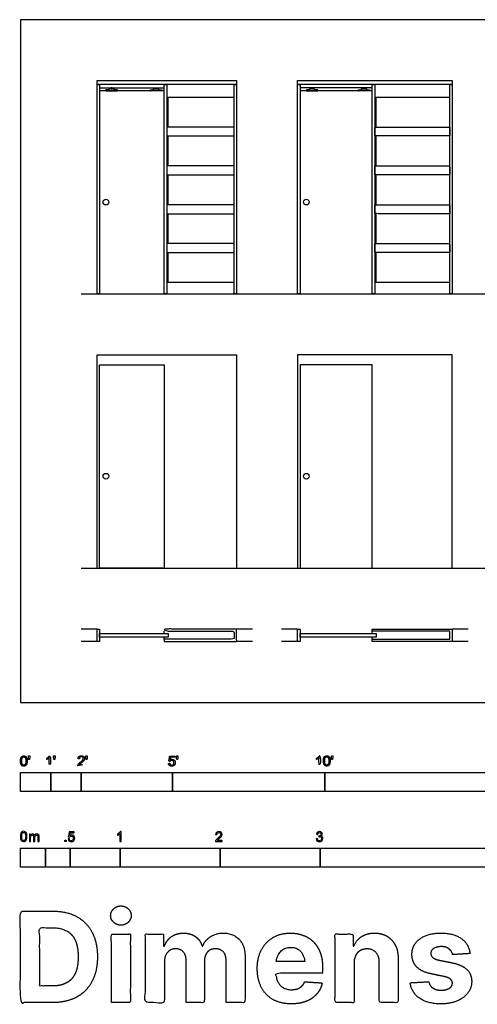
# Model space of a CAD drawing. Units: feet. Extents: x 0 to 33.2, y -9.9 to 22.4.
# Drawn here: x 0 to 15, y -9.9 to 22.4 of the extents above; entities that cross this region are included whole.
import ezdxf

# ---------------------------------------------------------------- set-up
doc = ezdxf.new("R2010")
doc.units = ezdxf.units.FT
doc.header["$MEASUREMENT"] = 0
for name, color, linetype, true_color in [('2D$AG-BUILDINGS', 7, 'Continuous', 0x66ccff), ('2D$AG-DETAILS-DIAGRAM', 7, 'Continuous', 0xccff66), ('2D$AG-DIAGRAM', 7, 'Continuous', 0xfecc66), ('2D$N-SYMB', 7, 'Continuous', 0x800040), ('2D$X-DIMENSIONS.COM', 7, 'Continuous', 0x800080), ('2D$X-VPRT', 7, 'Continuous', 0xfb02ff)]:
    doc.layers.add(name, color=color, linetype=linetype, true_color=true_color)

msp = doc.modelspace()

# ---------------------------------------------------------------- linework, layer by layer
at = {"layer": '2D$AG-BUILDINGS'}
for points in [[(2.52, 20.41), (7.103, 20.41), (7.103, 20.285), (2.52, 20.285)], [(9.103, 20.41), (14.186, 20.41), (14.186, 20.285), (9.103, 20.285)], [(2.52, 20.285), (2.603, 20.285), (2.603, 13.41), (2.52, 13.41)], [(2.982, 20.137), (3.015, 20.137), (3.015, 20.178), (2.982, 20.178)], [(4.474, 20.137), (4.441, 20.137), (4.441, 20.178), (4.474, 20.178)], [(4.728, 20.285), (4.811, 20.285), (4.811, 13.41), (4.728, 13.41)], [(7.02, 19.868), (7.02, 20.285), (4.811, 20.285), (4.811, 19.868)], [(7.02, 20.285), (7.103, 20.285), (7.103, 13.41), (7.02, 13.41)], [(9.103, 20.285), (9.186, 20.285), (9.186, 13.41), (9.103, 13.41)], [(9.566, 20.137), (9.599, 20.137), (9.599, 20.178), (9.566, 20.178)], [(11.307, 20.137), (11.274, 20.137), (11.274, 20.178), (11.307, 20.178)], [(11.561, 20.285), (11.645, 20.285), (11.645, 13.41), (11.561, 13.41)], [(14.103, 19.868), (14.103, 20.285), (11.645, 20.285), (11.645, 19.868)], [(14.103, 20.285), (14.186, 20.285), (14.186, 13.41), (14.103, 13.41)], [(7.02, 18.593), (7.02, 18.885), (4.811, 18.885), (4.811, 18.593)], [(7.02, 17.318), (7.02, 17.61), (4.811, 17.61), (4.811, 17.318)], [(7.02, 16.043), (7.02, 16.335), (4.811, 16.335), (4.811, 16.043)], [(7.02, 14.768), (7.02, 15.06), (4.811, 15.06), (4.811, 14.768)], [(4.811, 13.41), (7.02, 13.41), (7.02, 13.785), (4.811, 13.785)], [(11.645, 13.41), (14.103, 13.41), (14.103, 13.785), (11.645, 13.785)], [(2.603, 11.077), (4.728, 11.077), (4.728, 4.41), (2.603, 4.41)], [(11.561, 11.077), (9.186, 11.077), (9.186, 4.41), (11.561, 4.41)], [(2.52, 2), (2.52, 2.41), (2.603, 2.41), (2.603, 2)], [(2.603, 2.148), (2.603, 2.262), (4.853, 2.262), (4.853, 2.148)], [(9.103, 2), (9.103, 2.41), (9.186, 2.41), (9.186, 2)], [(9.186, 2.148), (9.186, 2.262), (11.686, 2.262), (11.686, 2.148)], [(11.561, 2.074), (14.103, 2.074), (14.103, 2.336), (11.561, 2.336), (11.561, 2.41), (14.186, 2.41), (14.186, 2), (11.561, 2)]]:
    msp.add_lwpolyline(points, close=True, dxfattribs=at)
for points in [[(2.603, 20.178), (4.728, 20.178)], [(4.728, 20.077), (2.603, 20.077), (2.603, 13.41), (4.728, 13.41)], [(11.561, 20.178), (9.186, 20.178)], [(11.561, 20.077), (9.186, 20.077), (9.186, 13.41), (11.561, 13.41)], [(4.853, 18.885), (4.853, 19.868)], [(11.686, 18.885), (11.686, 19.868)], [(4.853, 17.61), (4.853, 18.593)], [(11.686, 17.61), (11.686, 18.593)], [(4.853, 16.335), (4.853, 17.318)], [(11.686, 16.335), (11.686, 17.318)], [(4.853, 15.06), (4.853, 16.043)], [(11.686, 15.06), (11.686, 16.043)], [(4.853, 13.785), (4.853, 14.768)], [(11.686, 13.785), (11.686, 14.768)]]:
    msp.add_lwpolyline(points, dxfattribs=at)
for centre in [(2.81, 16.424), (9.393, 16.424), (2.81, 7.424), (9.393, 7.424)]:
    msp.add_circle(centre, 0.0927, dxfattribs=at)
for points, knots in [([(3.082, 20.107), (3.134, 20.107), (3.186, 20.107), (3.186, 20.092), (3.186, 20.077), (2.999, 20.077), (2.811, 20.077), (2.811, 20.092), (2.811, 20.107), (2.863, 20.107), (2.915, 20.107), (2.915, 20.122), (2.915, 20.137), (2.999, 20.137), (3.082, 20.137), (3.082, 20.122), (3.082, 20.107)], [1.834444, 1.834444, 1.834444, 2.54, 2.54, 3.462, 3.462, 6.002, 6.002, 6.924, 6.924, 7.629556, 7.629556, 8.551556, 8.551556, 11.091556, 11.091556, 12.013556, 12.013556, 12.013556]), ([(4.374, 20.107), (4.322, 20.107), (4.27, 20.107), (4.27, 20.092), (4.27, 20.077), (4.457, 20.077), (4.645, 20.077), (4.645, 20.092), (4.645, 20.107), (4.593, 20.107), (4.54, 20.107), (4.54, 20.122), (4.54, 20.137), (4.457, 20.137), (4.374, 20.137), (4.374, 20.122), (4.374, 20.107)], [1.834444, 1.834444, 1.834444, 2.54, 2.54, 3.462, 3.462, 6.002, 6.002, 6.924, 6.924, 7.629556, 7.629556, 8.551556, 8.551556, 11.091556, 11.091556, 12.013556, 12.013556, 12.013556]), ([(9.665, 20.107), (9.718, 20.107), (9.77, 20.107), (9.77, 20.092), (9.77, 20.077), (9.582, 20.077), (9.395, 20.077), (9.395, 20.092), (9.395, 20.107), (9.447, 20.107), (9.499, 20.107), (9.499, 20.122), (9.499, 20.137), (9.582, 20.137), (9.665, 20.137), (9.665, 20.122), (9.665, 20.107)], [1.834444, 1.834444, 1.834444, 2.54, 2.54, 3.462, 3.462, 6.002, 6.002, 6.924, 6.924, 7.629556, 7.629556, 8.551556, 8.551556, 11.091556, 11.091556, 12.013556, 12.013556, 12.013556]), ([(11.207, 20.107), (11.155, 20.107), (11.103, 20.107), (11.103, 20.092), (11.103, 20.077), (11.29, 20.077), (11.478, 20.077), (11.478, 20.092), (11.478, 20.107), (11.426, 20.107), (11.374, 20.107), (11.374, 20.122), (11.374, 20.137), (11.29, 20.137), (11.207, 20.137), (11.207, 20.122), (11.207, 20.107)], [1.834444, 1.834444, 1.834444, 2.54, 2.54, 3.462, 3.462, 6.002, 6.002, 6.924, 6.924, 7.629556, 7.629556, 8.551556, 8.551556, 11.091556, 11.091556, 12.013556, 12.013556, 12.013556]), ([(14.103, 18.593), (14.103, 18.739), (14.103, 18.885), (12.874, 18.885), (11.645, 18.885), (11.645, 18.739), (11.645, 18.593), (12.874, 18.593), (14.103, 18.593)], [0, 0, 0, 8.89, 8.89, 82.55, 82.55, 91.44, 91.44, 165.1, 165.1, 165.1]), ([(14.103, 17.318), (14.103, 17.464), (14.103, 17.61), (12.874, 17.61), (11.645, 17.61), (11.645, 17.464), (11.645, 17.318), (12.874, 17.318), (14.103, 17.318)], [0, 0, 0, 8.89, 8.89, 82.55, 82.55, 91.44, 91.44, 165.1, 165.1, 165.1]), ([(14.103, 16.043), (14.103, 16.189), (14.103, 16.335), (12.874, 16.335), (11.645, 16.335), (11.645, 16.189), (11.645, 16.043), (12.874, 16.043), (14.103, 16.043)], [0, 0, 0, 8.89, 8.89, 82.55, 82.55, 91.44, 91.44, 165.1, 165.1, 165.1]), ([(14.103, 14.768), (14.103, 14.914), (14.103, 15.06), (12.874, 15.06), (11.645, 15.06), (11.645, 14.914), (11.645, 14.768), (12.874, 14.768), (14.103, 14.768)], [0, 0, 0, 8.89, 8.89, 82.55, 82.55, 91.44, 91.44, 165.1, 165.1, 165.1]), ([(4.728, 2.074), (5.874, 2.074), (7.02, 2.074), (7.02, 2.205), (7.02, 2.336), (5.874, 2.336), (4.728, 2.336), (4.728, 2.373), (4.728, 2.41), (5.915, 2.41), (7.103, 2.41), (7.103, 2.205), (7.103, 2), (5.915, 2), (4.728, 2), (4.728, 2.037), (4.728, 2.074)], [-140.925439, -140.925439, -140.925439, -5.124561, -5.124561, 28.250928, 28.250928, 164.051805, 164.051805, 166.301805, 166.301805, 312.351805, 312.351805, 324.851805, 324.851805, 470.901805, 470.901805, 473.151805, 473.151805, 473.151805])]:
    msp.add_open_spline(points, degree=2, knots=knots, dxfattribs=at)
at = {"layer": '2D$AG-DETAILS-DIAGRAM'}
for points in [[(2.52, 4.41), (2.52, 11.41), (7.103, 11.41), (7.103, 4.41)], [(14.186, 4.41), (14.186, 11.41), (9.103, 11.41), (9.103, 4.41)], [(4.728, 2.262), (4.728, 2.336)], [(11.561, 2.262), (11.561, 2.336)], [(4.728, 2.074), (4.728, 2.148)], [(11.561, 2.074), (11.561, 2.148)]]:
    msp.add_lwpolyline(points, dxfattribs=at)
at = {"layer": '2D$AG-DIAGRAM'}
for points in [[(2, 13.41), (22.789, 13.41)], [(2, 4.41), (22.789, 4.41)], [(2.52, 2.41), (2, 2.41)], [(7.623, 2.41), (7.103, 2.41)], [(9.103, 2.41), (8.583, 2.41)], [(14.706, 2.41), (14.186, 2.41)], [(2.52, 2), (2, 2)], [(7.623, 2), (7.103, 2)], [(9.103, 2), (8.583, 2)], [(14.706, 2), (14.186, 2)]]:
    msp.add_lwpolyline(points, dxfattribs=at)
at = {"layer": '2D$N-SYMB'}
for points in [[(0, -2.924), (0, -2.299), (1, -2.299), (1, -2.924)], [(1, -2.924), (1, -2.299), (2, -2.299), (2, -2.924)], [(2, -2.924), (2, -2.299), (5, -2.299), (5, -2.924)], [(5, -2.924), (5, -2.299), (10, -2.299), (10, -2.924)], [(10, -2.924), (10, -2.299), (20, -2.299), (20, -2.924)], [(1.464, -4.567), (1.464, -4.522), (1.509, -4.522), (1.509, -4.567)], [(0, -5.409), (0, -4.784), (0.82, -4.784), (0.82, -5.409)], [(0.82, -5.409), (0.82, -4.784), (1.64, -4.784), (1.64, -5.409)], [(1.64, -5.409), (1.64, -4.784), (3.281, -4.784), (3.281, -5.409)], [(3.281, -5.409), (3.281, -4.784), (6.562, -4.784), (6.562, -5.409)], [(6.562, -5.409), (6.562, -4.784), (9.843, -4.784), (9.843, -5.409)], [(9.843, -5.409), (9.843, -4.784), (16.404, -4.784), (16.404, -5.409)]]:
    msp.add_lwpolyline(points, close=True, dxfattribs=at)
for points, degree, knots in [([(0.002, -1.923), (0.002, -2.017), (0.035, -2.058), (0.063, -2.093), (0.111, -2.093), (0.148, -2.093), (0.172, -2.073), (0.196, -2.054), (0.208, -2.018), (0.22, -1.982), (0.22, -1.923), (0.22, -1.874), (0.212, -1.844), (0.205, -1.815), (0.191, -1.795), (0.178, -1.774), (0.158, -1.764), (0.138, -1.753), (0.111, -1.753), (0.075, -1.753), (0.051, -1.772), (0.027, -1.792), (0.015, -1.828), (0.002, -1.864), (0.002, -1.923)], 2, [-12, -12, -12, -11, -11, -10, -10, -9, -9, -8, -8, -7, -7, -6, -6, -5, -5, -4, -4, -3, -3, -2, -2, -1, -1, 0, 0, 0]), ([(0.044, -1.923), (0.044, -2.005), (0.064, -2.032), (0.083, -2.059), (0.111, -2.059), (0.139, -2.059), (0.158, -2.032), (0.178, -2.005), (0.178, -1.923), (0.178, -1.841), (0.158, -1.814), (0.139, -1.787), (0.111, -1.787), (0.082, -1.787), (0.066, -1.811), (0.044, -1.841), (0.044, -1.923)], 2, [0, 0, 0, 1, 1, 2, 2, 3, 3, 4, 4, 5, 5, 6, 6, 7, 7, 8, 8, 8]), ([(0.273, -1.872), (0.285, -1.872), (0.298, -1.872), (0.303, -1.841), (0.309, -1.81), (0.309, -1.782), (0.309, -1.754), (0.286, -1.754), (0.262, -1.754), (0.262, -1.782), (0.262, -1.81), (0.268, -1.841), (0.273, -1.872)], 2, [-6, -6, -6, -5, -5, -4, -4, -3, -3, -2, -2, -1, -1, 0, 0, 0]), ([(0.946, -1.822), (0.946, -1.953), (0.946, -2.083), (0.967, -2.083), (0.987, -2.083), (0.987, -1.916), (0.987, -1.748), (0.974, -1.748), (0.961, -1.748), (0.95, -1.77), (0.924, -1.793), (0.899, -1.816), (0.864, -1.832), (0.864, -1.852), (0.864, -1.872), (0.883, -1.865), (0.907, -1.85), (0.931, -1.836), (0.946, -1.822)], 2, [0, 0, 0, 0.130311, 0.130311, 0.150761, 0.150761, 0.317996, 0.317996, 0.331175, 0.331175, 1.331175, 1.331175, 2.331175, 2.331175, 3.331175, 3.331175, 4.331175, 4.331175, 5.331175, 5.331175, 5.331175]), ([(1.103, -1.868), (1.116, -1.868), (1.129, -1.868), (1.134, -1.837), (1.14, -1.806), (1.14, -1.778), (1.14, -1.75), (1.116, -1.75), (1.093, -1.75), (1.093, -1.778), (1.093, -1.806), (1.098, -1.837), (1.103, -1.868)], 2, [-6, -6, -6, -5, -5, -4, -4, -3, -3, -2, -2, -1, -1, 0, 0, 0]), ([(1.887, -2.083), (1.997, -2.083), (2.107, -2.083), (2.107, -2.063), (2.107, -2.044), (2.026, -2.044), (1.944, -2.044), (1.951, -2.033), (1.961, -2.021), (1.972, -2.01), (2.008, -1.98), (2.053, -1.942), (2.071, -1.921), (2.09, -1.9), (2.099, -1.88), (2.107, -1.861), (2.107, -1.841), (2.107, -1.802), (2.079, -1.775), (2.051, -1.748), (2.003, -1.748), (1.956, -1.748), (1.927, -1.773), (1.899, -1.798), (1.895, -1.845), (1.916, -1.847), (1.937, -1.849), (1.937, -1.818), (1.955, -1.8), (1.973, -1.782), (2.002, -1.782), (2.03, -1.782), (2.047, -1.799), (2.065, -1.816), (2.065, -1.84), (2.065, -1.863), (2.046, -1.889), (2.027, -1.915), (1.972, -1.96), (1.937, -1.988), (1.919, -2.01), (1.9, -2.032), (1.892, -2.055), (1.887, -2.068), (1.887, -2.083)], 2, [0, 0, 0, 0.110089, 0.110089, 0.129743, 0.129743, 0.211429, 0.211429, 1.211429, 1.211429, 2.211429, 2.211429, 3.211429, 3.211429, 4.211429, 4.211429, 5.211429, 5.211429, 6.211429, 6.211429, 7.211429, 7.211429, 8.211429, 8.211429, 9.211429, 9.211429, 10.211429, 10.211429, 11.211429, 11.211429, 12.211429, 12.211429, 13.211429, 13.211429, 14.211429, 14.211429, 15.211429, 15.211429, 16.211429, 16.211429, 17.211429, 17.211429, 18.211429, 18.211429, 19.211429, 19.211429, 19.211429]), ([(2.163, -1.868), (2.175, -1.868), (2.188, -1.868), (2.193, -1.837), (2.199, -1.806), (2.199, -1.778), (2.199, -1.75), (2.176, -1.75), (2.152, -1.75), (2.152, -1.778), (2.152, -1.806), (2.157, -1.837), (2.163, -1.868)], 2, [-6, -6, -6, -5, -5, -4, -4, -3, -3, -2, -2, -1, -1, 0, 0, 0]), ([(4.867, -2), (4.871, -2.042), (4.9, -2.068), (4.929, -2.093), (4.974, -2.093), (5.03, -2.093), (5.062, -2.053), (5.088, -2.02), (5.088, -1.974), (5.088, -1.927), (5.058, -1.897), (5.028, -1.867), (4.985, -1.867), (4.952, -1.867), (4.922, -1.887), (4.931, -1.843), (4.94, -1.798), (5.006, -1.798), (5.073, -1.798), (5.073, -1.778), (5.073, -1.759), (4.99, -1.759), (4.907, -1.759), (4.891, -1.844), (4.875, -1.93), (4.894, -1.932), (4.913, -1.935), (4.922, -1.921), (4.938, -1.912), (4.954, -1.903), (4.974, -1.903), (5.006, -1.903), (5.025, -1.923), (5.045, -1.943), (5.045, -1.978), (5.045, -2.015), (5.024, -2.037), (5.004, -2.059), (4.974, -2.059), (4.95, -2.059), (4.932, -2.044), (4.915, -2.028), (4.91, -1.996), (4.889, -1.998), (4.867, -2)], 2, [-29, -29, -29, -28, -28, -27, -27, -26, -26, -25, -25, -24, -24, -23, -23, -22, -22, -21, -21, -20, -20, -19, -19, -18, -18, -17, -17, -16, -16, -15, -15, -14, -14, -13, -13, -12, -12, -11, -11, -10, -10, -9, -9, -8, -8, -7, -7, -7]), ([(5.138, -1.872), (5.15, -1.872), (5.163, -1.872), (5.168, -1.841), (5.174, -1.81), (5.174, -1.782), (5.174, -1.754), (5.151, -1.754), (5.127, -1.754), (5.127, -1.782), (5.127, -1.81), (5.133, -1.841), (5.138, -1.872)], 2, [-6, -6, -6, -5, -5, -4, -4, -3, -3, -2, -2, -1, -1, 0, 0, 0]), ([(9.81, -1.822), (9.81, -1.953), (9.81, -2.083), (9.831, -2.083), (9.851, -2.083), (9.851, -1.916), (9.851, -1.748), (9.838, -1.748), (9.825, -1.748), (9.814, -1.77), (9.789, -1.793), (9.763, -1.816), (9.729, -1.832), (9.729, -1.852), (9.729, -1.872), (9.748, -1.865), (9.772, -1.85), (9.796, -1.836), (9.81, -1.822)], 2, [0, 0, 0, 0.130311, 0.130311, 0.150761, 0.150761, 0.317996, 0.317996, 0.331175, 0.331175, 1.331175, 1.331175, 2.331175, 2.331175, 3.331175, 3.331175, 4.331175, 4.331175, 5.331175, 5.331175, 5.331175]), ([(9.956, -1.919), (9.956, -2.013), (9.989, -2.054), (10.017, -2.089), (10.065, -2.089), (10.101, -2.089), (10.125, -2.069), (10.149, -2.049), (10.161, -2.013), (10.173, -1.977), (10.173, -1.919), (10.173, -1.869), (10.166, -1.84), (10.158, -1.811), (10.145, -1.79), (10.132, -1.77), (10.112, -1.759), (10.092, -1.748), (10.065, -1.748), (10.028, -1.748), (10.004, -1.768), (9.98, -1.788), (9.968, -1.824), (9.956, -1.86), (9.956, -1.919)], 2, [-12, -12, -12, -11, -11, -10, -10, -9, -9, -8, -8, -7, -7, -6, -6, -5, -5, -4, -4, -3, -3, -2, -2, -1, -1, 0, 0, 0]), ([(9.998, -1.919), (9.998, -2.001), (10.017, -2.028), (10.037, -2.055), (10.065, -2.055), (10.093, -2.055), (10.112, -2.028), (10.131, -2), (10.131, -1.919), (10.131, -1.836), (10.112, -1.809), (10.093, -1.782), (10.064, -1.782), (10.036, -1.782), (10.019, -1.806), (9.998, -1.837), (9.998, -1.919)], 2, [0, 0, 0, 1, 1, 2, 2, 3, 3, 4, 4, 5, 5, 6, 6, 7, 7, 8, 8, 8]), ([(10.226, -1.868), (10.239, -1.868), (10.252, -1.868), (10.257, -1.837), (10.263, -1.806), (10.263, -1.778), (10.263, -1.75), (10.239, -1.75), (10.216, -1.75), (10.216, -1.778), (10.216, -1.806), (10.221, -1.837), (10.226, -1.868)], 2, [-6, -6, -6, -5, -5, -4, -4, -3, -3, -2, -2, -1, -1, 0, 0, 0]), ([(0, -4.398), (0, -4.361), (0.004, -4.329), (0.012, -4.305), (0.02, -4.282), (0.032, -4.264), (0.047, -4.25), (0.063, -4.238), (0.083, -4.23), (0.107, -4.23), (0.125, -4.23), (0.14, -4.234), (0.154, -4.242), (0.168, -4.248), (0.178, -4.26), (0.188, -4.272), (0.196, -4.286), (0.202, -4.301), (0.208, -4.321), (0.211, -4.341), (0.215, -4.367), (0.215, -4.398), (0.215, -4.438), (0.211, -4.469), (0.204, -4.493), (0.196, -4.517), (0.184, -4.535), (0.168, -4.548), (0.152, -4.56), (0.132, -4.564), (0.107, -4.564), (0.075, -4.564), (0.051, -4.556), (0.034, -4.533), (0.012, -4.505), (0, -4.461), (0, -4.398)], 3, [0, 0, 0, 0, 1, 1, 1, 2, 2, 2, 3, 3, 3, 4, 4, 4, 5, 5, 5, 6, 6, 6, 7, 7, 7, 8, 8, 8, 9, 9, 9, 10, 10, 10, 11, 11, 11, 12, 12, 12, 12]), ([(0.042, -4.398), (0.042, -4.454), (0.047, -4.489), (0.061, -4.507), (0.073, -4.525), (0.089, -4.535), (0.107, -4.535), (0.126, -4.535), (0.142, -4.525), (0.154, -4.507), (0.166, -4.489), (0.174, -4.454), (0.174, -4.398), (0.174, -4.345), (0.166, -4.309), (0.154, -4.291), (0.142, -4.274), (0.126, -4.264), (0.107, -4.264), (0.089, -4.264), (0.073, -4.272), (0.063, -4.288), (0.049, -4.307), (0.042, -4.345), (0.042, -4.398)], 3, [0, 0, 0, 0, 1, 1, 1, 2, 2, 2, 3, 3, 3, 4, 4, 4, 5, 5, 5, 6, 6, 6, 7, 7, 7, 8, 8, 8, 8]), ([(0.295, -4.56), (0.295, -4.481), (0.295, -4.402), (0.295, -4.323), (0.307, -4.323), (0.319, -4.323), (0.331, -4.323), (0.331, -4.334), (0.331, -4.345), (0.331, -4.357), (0.339, -4.345), (0.348, -4.335), (0.36, -4.329), (0.372, -4.321), (0.386, -4.317), (0.402, -4.317), (0.42, -4.317), (0.435, -4.321), (0.445, -4.329), (0.457, -4.337), (0.465, -4.347), (0.469, -4.359), (0.489, -4.331), (0.513, -4.317), (0.544, -4.317), (0.568, -4.317), (0.586, -4.325), (0.598, -4.337), (0.611, -4.351), (0.617, -4.371), (0.617, -4.398), (0.617, -4.452), (0.617, -4.506), (0.617, -4.56), (0.604, -4.56), (0.591, -4.56), (0.578, -4.56), (0.578, -4.511), (0.578, -4.461), (0.578, -4.412), (0.578, -4.394), (0.576, -4.384), (0.574, -4.376), (0.57, -4.369), (0.566, -4.363), (0.558, -4.359), (0.552, -4.355), (0.544, -4.353), (0.534, -4.353), (0.518, -4.353), (0.505, -4.359), (0.493, -4.369), (0.481, -4.38), (0.477, -4.398), (0.477, -4.422), (0.477, -4.468), (0.477, -4.514), (0.477, -4.56), (0.463, -4.56), (0.449, -4.56), (0.435, -4.56), (0.435, -4.509), (0.435, -4.457), (0.435, -4.406), (0.435, -4.388), (0.433, -4.374), (0.426, -4.367), (0.42, -4.357), (0.408, -4.353), (0.394, -4.353), (0.382, -4.353), (0.372, -4.355), (0.362, -4.363), (0.352, -4.369), (0.347, -4.376), (0.341, -4.388), (0.337, -4.4), (0.335, -4.416), (0.335, -4.438), (0.335, -4.479), (0.335, -4.519), (0.335, -4.56), (0.321, -4.56), (0.308, -4.56), (0.295, -4.56)], 3, [0, 0, 0, 0, 1, 1, 1, 2, 2, 2, 3, 3, 3, 4, 4, 4, 5, 5, 5, 6, 6, 6, 7, 7, 7, 8, 8, 8, 9, 9, 9, 10, 10, 10, 11, 11, 11, 12, 12, 12, 13, 13, 13, 14, 14, 14, 15, 15, 15, 16, 16, 16, 17, 17, 17, 18, 18, 18, 19, 19, 19, 20, 20, 20, 21, 21, 21, 22, 22, 22, 23, 23, 23, 24, 24, 24, 25, 25, 25, 26, 26, 26, 27, 27, 27, 28, 28, 28, 28]), ([(1.568, -4.482), (1.582, -4.481), (1.596, -4.48), (1.61, -4.478), (1.614, -4.5), (1.62, -4.514), (1.632, -4.526), (1.644, -4.536), (1.657, -4.542), (1.673, -4.542), (1.693, -4.542), (1.709, -4.534), (1.723, -4.518), (1.736, -4.504), (1.742, -4.484), (1.742, -4.461), (1.742, -4.437), (1.736, -4.419), (1.725, -4.405), (1.711, -4.394), (1.693, -4.386), (1.673, -4.386), (1.659, -4.386), (1.647, -4.39), (1.638, -4.395), (1.628, -4.401), (1.62, -4.409), (1.614, -4.417), (1.601, -4.416), (1.588, -4.415), (1.574, -4.413), (1.585, -4.357), (1.595, -4.3), (1.606, -4.243), (1.661, -4.243), (1.715, -4.243), (1.77, -4.243), (1.77, -4.256), (1.77, -4.27), (1.77, -4.283), (1.727, -4.283), (1.683, -4.283), (1.64, -4.283), (1.634, -4.312), (1.628, -4.342), (1.622, -4.372), (1.642, -4.358), (1.661, -4.35), (1.683, -4.35), (1.713, -4.35), (1.736, -4.36), (1.756, -4.38), (1.776, -4.399), (1.786, -4.425), (1.786, -4.457), (1.786, -4.486), (1.778, -4.512), (1.76, -4.534), (1.738, -4.562), (1.711, -4.571), (1.673, -4.571), (1.644, -4.571), (1.62, -4.565), (1.6, -4.55), (1.582, -4.532), (1.57, -4.51), (1.568, -4.482)], 3, [0, 0, 0, 0, 1, 1, 1, 2, 2, 2, 3, 3, 3, 4, 4, 4, 5, 5, 5, 6, 6, 6, 7, 7, 7, 8, 8, 8, 9, 9, 9, 10, 10, 10, 11, 11, 11, 12, 12, 12, 13, 13, 13, 14, 14, 14, 15, 15, 15, 16, 16, 16, 17, 17, 17, 18, 18, 18, 19, 19, 19, 20, 20, 20, 21, 21, 21, 22, 22, 22, 22]), ([(3.31, -4.567), (3.297, -4.567), (3.284, -4.567), (3.271, -4.567), (3.271, -4.482), (3.271, -4.396), (3.271, -4.311), (3.261, -4.32), (3.247, -4.33), (3.231, -4.338), (3.216, -4.348), (3.202, -4.356), (3.19, -4.36), (3.19, -4.347), (3.19, -4.334), (3.19, -4.32), (3.212, -4.311), (3.231, -4.297), (3.249, -4.283), (3.265, -4.267), (3.277, -4.253), (3.285, -4.237), (3.293, -4.237), (3.302, -4.237), (3.31, -4.237), (3.31, -4.347), (3.31, -4.457), (3.31, -4.567)], 3, [0, 0, 0, 0, 1, 1, 1, 2, 2, 2, 3, 3, 3, 4, 4, 4, 5, 5, 5, 6, 6, 6, 7, 7, 7, 8, 8, 8, 9, 9, 9, 9]), ([(6.625, -4.53), (6.625, -4.542), (6.625, -4.555), (6.625, -4.567), (6.553, -4.567), (6.481, -4.567), (6.409, -4.567), (6.407, -4.56), (6.409, -4.55), (6.413, -4.54), (6.419, -4.526), (6.427, -4.51), (6.439, -4.496), (6.453, -4.482), (6.469, -4.467), (6.492, -4.447), (6.528, -4.417), (6.552, -4.394), (6.566, -4.378), (6.577, -4.36), (6.583, -4.344), (6.583, -4.328), (6.583, -4.312), (6.577, -4.299), (6.568, -4.289), (6.556, -4.277), (6.54, -4.271), (6.522, -4.271), (6.502, -4.271), (6.487, -4.277), (6.475, -4.289), (6.463, -4.301), (6.457, -4.316), (6.457, -4.338), (6.443, -4.337), (6.429, -4.336), (6.415, -4.334), (6.419, -4.303), (6.429, -4.279), (6.449, -4.263), (6.467, -4.247), (6.492, -4.237), (6.522, -4.237), (6.554, -4.237), (6.579, -4.247), (6.597, -4.265), (6.617, -4.283), (6.625, -4.305), (6.625, -4.33), (6.625, -4.342), (6.623, -4.356), (6.617, -4.368), (6.611, -4.382), (6.603, -4.394), (6.591, -4.409), (6.577, -4.423), (6.558, -4.441), (6.528, -4.467), (6.504, -4.486), (6.488, -4.5), (6.483, -4.508), (6.475, -4.514), (6.469, -4.522), (6.465, -4.53), (6.518, -4.53), (6.571, -4.53), (6.625, -4.53)], 3, [0, 0, 0, 0, 1, 1, 1, 2, 2, 2, 3, 3, 3, 4, 4, 4, 5, 5, 5, 6, 6, 6, 7, 7, 7, 8, 8, 8, 9, 9, 9, 10, 10, 10, 11, 11, 11, 12, 12, 12, 13, 13, 13, 14, 14, 14, 15, 15, 15, 16, 16, 16, 17, 17, 17, 18, 18, 18, 19, 19, 19, 20, 20, 20, 21, 21, 21, 22, 22, 22, 22]), ([(9.721, -4.482), (9.735, -4.48), (9.749, -4.478), (9.763, -4.477), (9.767, -4.498), (9.775, -4.516), (9.787, -4.526), (9.796, -4.536), (9.81, -4.542), (9.826, -4.542), (9.846, -4.542), (9.862, -4.534), (9.876, -4.522), (9.887, -4.508), (9.895, -4.492), (9.895, -4.473), (9.895, -4.453), (9.887, -4.439), (9.876, -4.427), (9.864, -4.415), (9.848, -4.407), (9.83, -4.407), (9.822, -4.407), (9.812, -4.409), (9.802, -4.413), (9.804, -4.401), (9.805, -4.39), (9.806, -4.378), (9.808, -4.378), (9.81, -4.378), (9.812, -4.378), (9.83, -4.378), (9.846, -4.374), (9.86, -4.364), (9.874, -4.356), (9.879, -4.342), (9.879, -4.322), (9.879, -4.309), (9.874, -4.297), (9.864, -4.287), (9.854, -4.277), (9.842, -4.271), (9.826, -4.271), (9.81, -4.271), (9.796, -4.277), (9.787, -4.287), (9.777, -4.297), (9.769, -4.311), (9.767, -4.33), (9.753, -4.328), (9.739, -4.326), (9.725, -4.324), (9.731, -4.297), (9.741, -4.275), (9.759, -4.261), (9.777, -4.245), (9.798, -4.237), (9.824, -4.237), (9.842, -4.237), (9.86, -4.241), (9.874, -4.249), (9.889, -4.257), (9.901, -4.269), (9.909, -4.281), (9.917, -4.295), (9.921, -4.309), (9.921, -4.324), (9.921, -4.338), (9.917, -4.35), (9.909, -4.362), (9.901, -4.374), (9.891, -4.384), (9.876, -4.39), (9.895, -4.395), (9.911, -4.403), (9.921, -4.419), (9.931, -4.433), (9.937, -4.451), (9.937, -4.471), (9.937, -4.5), (9.927, -4.524), (9.905, -4.544), (9.885, -4.563), (9.858, -4.571), (9.826, -4.571), (9.798, -4.571), (9.773, -4.565), (9.755, -4.548), (9.735, -4.532), (9.725, -4.508), (9.721, -4.482)], 3, [0, 0, 0, 0, 1, 1, 1, 2, 2, 2, 3, 3, 3, 4, 4, 4, 5, 5, 5, 6, 6, 6, 7, 7, 7, 8, 8, 8, 9, 9, 9, 10, 10, 10, 11, 11, 11, 12, 12, 12, 13, 13, 13, 14, 14, 14, 15, 15, 15, 16, 16, 16, 17, 17, 17, 18, 18, 18, 19, 19, 19, 20, 20, 20, 21, 21, 21, 22, 22, 22, 23, 23, 23, 24, 24, 24, 25, 25, 25, 26, 26, 26, 27, 27, 27, 28, 28, 28, 29, 29, 29, 30, 30, 30, 30])]:
    msp.add_open_spline(points, degree=degree, knots=knots, dxfattribs=at)
at = {"layer": '2D$X-DIMENSIONS.COM'}
for points, degree, knots in [([(3.303, -7.31), (3.442, -7.31), (3.541, -7.217), (3.64, -7.124), (3.64, -6.994), (3.64, -6.865), (3.541, -6.772), (3.442, -6.679), (3.302, -6.679), (3.164, -6.679), (3.064, -6.772), (2.965, -6.865), (2.965, -6.994), (2.965, -7.124), (3.064, -7.217), (3.164, -7.31), (3.303, -7.31)], 2, [-8, -8, -8, -7, -7, -6, -6, -5, -5, -4, -4, -3, -3, -2, -2, -1, -1, 0, 0, 0]), ([(1.063, -9.851), (1.521, -9.851), (1.849, -9.67), (2.178, -9.49), (2.355, -9.153), (2.531, -8.816), (2.531, -8.348), (2.531, -7.88), (2.355, -7.545), (2.178, -7.209), (1.852, -7.03), (1.525, -6.851), (1.072, -6.851), (0.536, -6.851), (0, -6.851), (0, -8.351), (0, -9.851), (0.532, -9.851), (1.063, -9.851)], 2, [-15, -15, -15, -14, -14, -13, -13, -12, -12, -11, -11, -10, -10, -9, -9, -8, -8, -7, -7, -6, -6, -6]), ([(1.037, -9.307), (1.318, -9.307), (1.511, -9.207), (1.704, -9.106), (1.801, -8.895), (1.898, -8.683), (1.898, -8.348), (1.898, -8.015), (1.801, -7.804), (1.704, -7.593), (1.512, -7.494), (1.32, -7.394), (1.039, -7.394), (0.836, -7.394), (0.634, -7.394), (0.634, -8.351), (0.634, -9.307), (0.836, -9.307), (1.037, -9.307)], 2, [-7.813477, -7.813477, -7.813477, -6.813477, -6.813477, -5.813477, -5.813477, -4.813477, -4.813477, -3.813477, -3.813477, -2.813477, -2.813477, -1.813477, -1.813477, -1.543945, -1.543945, -0.268555, -0.268555, 0, 0, 0]), ([(2.988, -9.851), (3.3, -9.851), (3.612, -9.851), (3.612, -8.726), (3.612, -7.601), (3.3, -7.601), (2.988, -7.601), (2.988, -8.726), (2.988, -9.851)], 2, [-4, -4, -4, -3, -3, -2, -2, -1, -1, 0, 0, 0]), ([(4.731, -7.997), (4.718, -7.997), (4.705, -7.997), (4.705, -7.799), (4.705, -7.601), (4.408, -7.601), (4.11, -7.601), (4.11, -8.726), (4.11, -9.851), (4.422, -9.851), (4.734, -9.851), (4.734, -9.175), (4.734, -8.5), (4.734, -8.375), (4.783, -8.282), (4.831, -8.189), (4.914, -8.137), (4.997, -8.085), (5.101, -8.085), (5.254, -8.085), (5.349, -8.184), (5.443, -8.282), (5.443, -8.447), (5.443, -9.149), (5.443, -9.851), (5.746, -9.851), (6.048, -9.851), (6.048, -9.163), (6.048, -8.476), (6.048, -8.301), (6.144, -8.193), (6.239, -8.085), (6.409, -8.085), (6.558, -8.085), (6.658, -8.179), (6.757, -8.273), (6.757, -8.46), (6.757, -9.155), (6.757, -9.851), (7.069, -9.851), (7.38, -9.851), (7.38, -9.094), (7.38, -8.337), (7.38, -7.971), (7.183, -7.771), (6.986, -7.571), (6.671, -7.571), (6.423, -7.571), (6.242, -7.688), (6.062, -7.804), (5.993, -7.997), (5.981, -7.997), (5.969, -7.997), (5.915, -7.801), (5.752, -7.686), (5.59, -7.571), (5.358, -7.571), (5.13, -7.571), (4.966, -7.685), (4.802, -7.8), (4.731, -7.997)], 2, [0, 0, 0, 0.017578, 0.017578, 0.282227, 0.282227, 0.678711, 0.678711, 2.178711, 2.178711, 2.594727, 2.594727, 3.495117, 3.495117, 4.495117, 4.495117, 5.495117, 5.495117, 6.495117, 6.495117, 7.495117, 7.495117, 8.495117, 8.495117, 9.495117, 9.495117, 10.495117, 10.495117, 11.495117, 11.495117, 12.495117, 12.495117, 13.495117, 13.495117, 14.495117, 14.495117, 15.495117, 15.495117, 16.495117, 16.495117, 17.495117, 17.495117, 18.495117, 18.495117, 19.495117, 19.495117, 20.495117, 20.495117, 21.495117, 21.495117, 22.495117, 22.495117, 23.495117, 23.495117, 24.495117, 24.495117, 25.495117, 25.495117, 26.495117, 26.495117, 27.495117, 27.495117, 27.495117]), ([(8.897, -9.894), (9.176, -9.894), (9.389, -9.809), (9.602, -9.723), (9.738, -9.569), (9.873, -9.414), (9.917, -9.206), (9.628, -9.187), (9.34, -9.168), (9.308, -9.253), (9.246, -9.311), (9.185, -9.37), (9.098, -9.399), (9.012, -9.429), (8.908, -9.429), (8.751, -9.429), (8.637, -9.363), (8.522, -9.297), (8.46, -9.175), (8.398, -9.054), (8.398, -8.885), (9.164, -8.885), (9.93, -8.885), (9.93, -8.799), (9.93, -8.714), (9.93, -8.427), (9.85, -8.212), (9.769, -7.997), (9.625, -7.855), (9.48, -7.713), (9.288, -7.642), (9.095, -7.571), (8.873, -7.571), (8.542, -7.571), (8.296, -7.718), (8.051, -7.864), (7.916, -8.126), (7.781, -8.389), (7.781, -8.736), (7.781, -9.092), (7.916, -9.352), (8.051, -9.612), (8.301, -9.753), (8.55, -9.894), (8.897, -9.894)], 2, [-3, -3, -3, -1.999602, -1.999602, -0.999203, -0.999203, 0.001195, 0.001195, 1.001594, 1.001594, 2.001992, 2.001992, 3.00239, 3.00239, 4.002789, 4.002789, 5.003187, 5.003187, 6.003586, 6.003586, 7.003984, 7.003984, 7.810461, 7.810461, 8.810461, 8.810461, 9.810461, 9.810461, 10.810461, 10.810461, 11.810461, 11.810461, 12.810461, 12.810461, 13.810461, 13.810461, 14.810461, 14.810461, 15.810461, 15.810461, 16.810461, 16.810461, 17.810461, 17.810461, 18.810461, 18.810461, 18.810461]), ([(10.961, -8.55), (10.963, -8.405), (11.016, -8.301), (11.07, -8.198), (11.166, -8.144), (11.262, -8.09), (11.388, -8.09), (11.575, -8.09), (11.682, -8.206), (11.789, -8.323), (11.788, -8.529), (11.788, -9.19), (11.788, -9.851), (12.1, -9.851), (12.412, -9.851), (12.412, -9.134), (12.412, -8.418), (12.412, -8.156), (12.315, -7.966), (12.218, -7.776), (12.044, -7.674), (11.87, -7.571), (11.635, -7.571), (11.385, -7.571), (11.209, -7.686), (11.033, -7.801), (10.958, -7.997), (10.945, -7.997), (10.932, -7.997), (10.932, -7.799), (10.932, -7.601), (10.635, -7.601), (10.337, -7.601), (10.337, -8.726), (10.337, -9.851), (10.649, -9.851), (10.961, -9.851), (10.961, -9.2), (10.961, -8.55)], 2, [-32, -32, -32, -31, -31, -30, -30, -29, -29, -28, -28, -27, -27, -26, -26, -25, -25, -24, -24, -23, -23, -22, -22, -21, -21, -20, -20, -19, -19, -18, -18, -17, -17, -16, -16, -15, -15, -14, -14, -13, -13, -13]), ([(14.774, -8.242), (14.733, -7.932), (14.488, -7.751), (14.243, -7.571), (13.816, -7.571), (13.528, -7.571), (13.313, -7.656), (13.099, -7.741), (12.981, -7.898), (12.863, -8.055), (12.863, -8.271), (12.863, -8.523), (13.023, -8.686), (13.184, -8.849), (13.513, -8.914), (13.708, -8.953), (13.903, -8.992), (14.049, -9.021), (14.12, -9.076), (14.19, -9.131), (14.191, -9.216), (14.19, -9.317), (14.09, -9.381), (13.989, -9.445), (13.825, -9.445), (13.658, -9.445), (13.551, -9.374), (13.444, -9.303), (13.417, -9.166), (13.11, -9.183), (12.803, -9.199), (12.848, -9.521), (13.113, -9.708), (13.377, -9.894), (13.824, -9.894), (14.117, -9.894), (14.342, -9.801), (14.566, -9.708), (14.696, -9.541), (14.826, -9.374), (14.826, -9.153), (14.826, -8.91), (14.665, -8.761), (14.503, -8.611), (14.175, -8.544), (13.972, -8.503), (13.768, -8.462), (13.611, -8.428), (13.547, -8.372), (13.482, -8.317), (13.482, -8.236), (13.482, -8.135), (13.582, -8.074), (13.682, -8.014), (13.827, -8.014), (13.935, -8.014), (14.013, -8.049), (14.092, -8.085), (14.14, -8.145), (14.188, -8.204), (14.203, -8.277), (14.489, -8.26), (14.774, -8.242)], 2, [-45, -45, -45, -44, -44, -43, -43, -42, -42, -41, -41, -40, -40, -39, -39, -38, -38, -37, -37, -36, -36, -35, -35, -34, -34, -33, -33, -32, -32, -31, -31, -30, -30, -29, -29, -28, -28, -27, -27, -26, -26, -25, -25, -24, -24, -23, -23, -22, -22, -21, -21, -20, -20, -19, -19, -18, -18, -17, -17, -16, -16, -15, -15, -14, -14, -14]), ([(8.401, -8.505), (8.715, -8.505), (9.03, -8.505), (9.344, -8.505), (9.341, -8.478), (9.331, -8.422), (9.304, -8.328), (9.268, -8.249), (9.225, -8.189), (9.179, -8.138), (9.109, -8.087), (9.008, -8.049), (8.903, -8.035), (8.806, -8.041), (8.725, -8.059), (8.656, -8.088), (8.595, -8.13), (8.523, -8.198), (8.464, -8.292), (8.422, -8.405), (8.406, -8.471), (8.401, -8.505)], 3, [3.537974, 3.537974, 3.537974, 3.537974, 3.871399, 3.871399, 3.871399, 3.936638, 4.007174, 4.106873, 4.150328, 4.195172, 4.28414, 4.383634, 4.49492, 4.585472, 4.661678, 4.72997, 4.79585, 4.860411, 4.993083, 5.070262, 5.154608, 5.154608, 5.154608, 5.154608])]:
    msp.add_open_spline(points, degree=degree, knots=knots, dxfattribs=at)
at = {"layer": '2D$X-VPRT'}
msp.add_lwpolyline([(0, 0), (27.069, 0), (27.069, 22.41), (0, 22.41)], close=True, dxfattribs=at)

doc.saveas('drawing.dxf')
